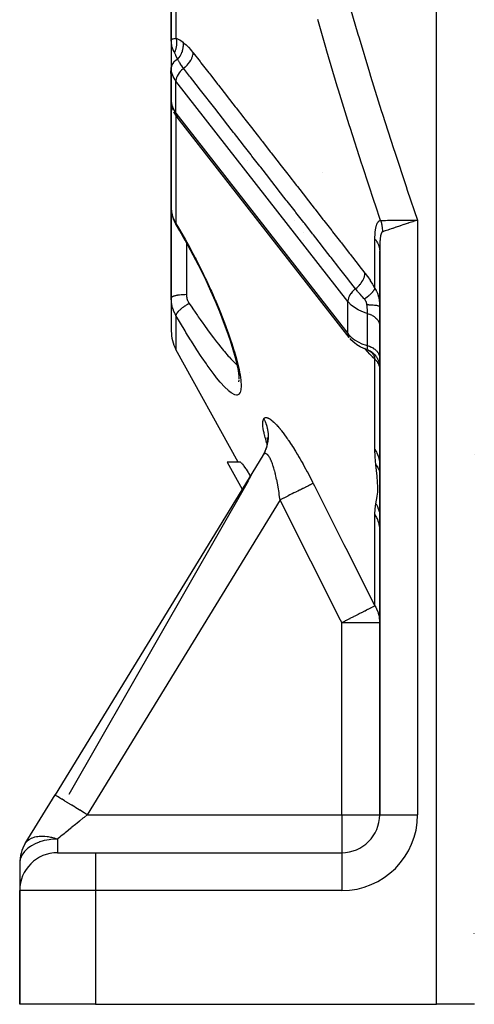
# Model space of a CAD drawing. Units: millimetres. Extents: x -268 to 431, y -289 to 289.
# Drawn here: x -57 to -33, y -289 to -237 of the extents above; entities that cross this region are included whole.
import ezdxf

# ---------------------------------------------------------------- set-up
doc = ezdxf.new("R2010")
doc.units = ezdxf.units.MM
doc.linetypes.add('DASHED', pattern=[9.652, 8.128, -1.524])
doc.layers.add('nevidi', color=4, linetype='DASHED')

msp = doc.modelspace()

# ---------------------------------------------------------------- linework, layer by layer
at = {"color": 2}
for p, q in [((-49, -228.827), (-49, -238.413)), ((-49, -238.413), (-49, -228.827)), ((-49, -237.624), (-49, -237.8)), ((-49, -237.8), (-49, -237.624)), ((-49, -238.413), (-49, -238.453)), ((-49, -238.413), (-49, -238.442)), ((-49, -238.442), (-49, -238.413)), ((-48.999, -238.453), (-48.999, -239.866)), ((-49.017, -240.171), (-49, -239.875)), ((-49, -239.866), (-49, -240.11)), ((-49, -239.866), (-49, -240.11)), ((-49, -240.11), (-49, -239.866)), ((-48.998, -239.956), (-49, -239.887)), ((-48.997, -239.931), (-48.999, -239.863)), ((-48.997, -239.931), (-48.998, -239.956)), ((-48.998, -239.956), (-48.998, -241.653)), ((-49, -240.11), (-49, -247.249)), ((-49, -240.11), (-49, -241.584)), ((-49, -247.249), (-49, -240.11)), ((-48.998, -240.199), (-49, -240.11)), ((-48.999, -241.606), (-48.999, -240.192)), ((-49, -241.584), (-48.998, -241.653)), ((-48.998, -241.653), (-48.999, -241.609)), ((-48.997, -241.677), (-48.986, -241.75)), ((-48.954, -241.94), (-48.986, -241.75)), ((-48.954, -241.94), (-48.93, -242.008)), ((-48.888, -242.124), (-48.93, -242.008)), ((-48.763, -242.365), (-48.863, -242.191)), ((-48.763, -242.365), (-48.729, -242.422)), ((-48.686, -242.481), (-48.729, -242.422)), ((-39.611, -254.109), (-48.686, -242.481)), ((-49, -243.305), (-49, -243.975)), ((-49, -243.503), (-49, -243.975)), ((-49, -243.975), (-49, -243.503)), ((-45, -244.194), (-45, -244.196)), ((-45, -244.741), (-45, -244.742)), ((-44.544, -244.781), (-44.542, -244.781)), ((-44.544, -244.781), (-44.542, -244.781)), ((-41, -245.405), (-41, -245.403)), ((-49, -250.475), (-49, -247.249)), ((-49, -247.249), (-49, -250.475)), ((-48.984, -247.479), (-48.988, -247.438)), ((-48.869, -247.905), (-48.884, -247.864)), ((-42.5, -247.947), (-42.5, -247.944)), ((-42.5, -247.947), (-42.5, -247.944)), ((-49, -249.75), (-49, -250.475)), ((-49, -250.475), (-49, -249.75)), ((-38, -249.527), (-38, -279.281)), ((-38, -279.281), (-38, -249.527)), ((-49, -252.02), (-49, -250.475)), ((-49, -250.475), (-49, -252.02)), ((-49, -252.02), (-49, -253.766)), ((-49, -252.02), (-49, -253.766)), ((-39.575, -254.153), (-39.533, -254.199)), ((-39.243, -254.459), (-39.2, -254.488)), ((-45.471, -260.676), (-48.751, -254.732)), ((-38.591, -254.779), (-38.695, -254.738)), ((-38.596, -254.777), (-38.607, -254.771)), ((-38.506, -254.824), (-38.521, -254.813)), ((-38.41, -254.887), (-38.504, -254.825)), ((-38.399, -254.896), (-38.501, -254.826)), ((-38.5, -254.827), (-38.5, -254.835)), ((-38.405, -254.894), (-38.438, -254.868)), ((-38.405, -254.893), (-38.435, -254.87)), ((-38.349, -254.941), (-38.43, -254.873)), ((-38.324, -254.962), (-38.423, -254.878)), ((-38.009, -255.549), (-38.033, -255.435)), ((-38, -255.675), (-38.009, -255.557)), ((-45.438, -256.433), (-45.414, -256.354)), ((-45.41, -256.301), (-45.419, -256.129)), ((-43.935, -259.427), (-43.924, -259.496)), ((-43.934, -259.378), (-43.922, -259.524)), ((-43.926, -259.47), (-43.927, -259.463)), ((-43.924, -259.442), (-43.924, -259.589)), ((-44.166, -260.323), (-55.136, -278.237)), ((-46.042, -260.676), (-45.256, -262.102)), ((-45.349, -260.676), (-46.042, -260.676)), ((-44.127, -260.256), (-44.152, -260.299)), ((-33.011, -260.281), (-33.01, -260.281)), ((-56.706, -280.8), (-55.136, -278.237)), ((-55.136, -278.237), (-55.145, -278.252)), ((-55.136, -278.237), (-55.145, -278.252)), ((-54.982, -281.281), (-55, -281.281)), ((-55, -281.281), (-53, -281.281)), ((-53, -281.281), (-40, -281.281)), ((-53, -281.281), (-40, -281.281)), ((-57, -281.845), (-57, -283.247)), ((-57, -281.845), (-57, -283.247)), ((-57, -289.281), (-57, -283.281)), ((-57, -283.281), (-57, -289.281)), ((-33.018, -285.547), (-33.016, -285.531)), ((-53, -289.281), (-57, -289.281)), ((-53, -289.281), (-35, -289.281)), ((-33, -289.281), (-35, -289.281))]:
    msp.add_line(p, q, dxfattribs=at)
for points in [[(-48.993, -238.548), (-48.996, -238.52), (-48.999, -238.453)], [(-49, -240.11), (-49, -240.162), (-48.999, -240.192)], [(-48.999, -241.606), (-48.999, -241.609), (-48.998, -241.62)], [(-49, -247.249), (-48.998, -247.325), (-48.997, -247.339), (-48.99, -247.424), (-48.988, -247.438)], [(-48.984, -247.479), (-48.968, -247.576), (-48.946, -247.673), (-48.918, -247.769), (-48.884, -247.864)], [(-48.869, -247.905), (-48.829, -247.998), (-48.784, -248.089), (-48.738, -248.17)], [(-48.729, -248.184), (-48.735, -248.174), (-48.736, -248.173), (-48.738, -248.17)], [(-48.259, -248.983), (-48.549, -248.483), (-48.729, -248.184)], [(-36.251, -247.907), (-36.232, -247.907), (-36.033, -247.906), (-36, -247.905)], [(-45.508, -255.578), (-45.605, -255.183), (-45.729, -254.747), (-45.876, -254.28), (-46.045, -253.788), (-46.236, -253.273), (-46.445, -252.741), (-46.67, -252.202), (-46.91, -251.655), (-47.164, -251.103), (-47.428, -250.557), (-47.701, -250.018), (-47.982, -249.486), (-48.27, -248.964)], [(-39.243, -254.459), (-39.4, -254.336), (-39.533, -254.199)], [(-38.682, -254.741), (-38.841, -254.683), (-39.03, -254.593), (-39.2, -254.488)], [(-38.702, -254.734), (-38.701, -254.735), (-38.695, -254.737), (-38.695, -254.738), (-38.689, -254.74), (-38.689, -254.74), (-38.684, -254.741), (-38.684, -254.741), (-38.682, -254.741)], [(-45.416, -256.149), (-45.458, -255.847), (-45.527, -255.5)], [(-43.92, -259.517), (-43.931, -259.664), (-43.954, -259.809)], [(-43.96, -259.836), (-44.003, -259.976), (-44.056, -260.113), (-44.121, -260.246), (-44.16, -260.314)], [(-43.943, -259.746), (-43.976, -259.89), (-44.021, -260.03)], [(-45.349, -260.676), (-45.343, -260.677), (-45.324, -260.691), (-45.308, -260.708), (-45.296, -260.721), (-45.271, -260.75), (-45.248, -260.779), (-45.19, -260.856), (-45.163, -260.895), (-45.082, -261.012), (-45.053, -261.055), (-44.947, -261.216), (-44.919, -261.258), (-44.827, -261.403)]]:
    msp.add_lwpolyline(points, dxfattribs=at)
for centre, start, end in [((-47, -253.766), 180, 208.89), ((-36.5, -258.281), 221.5334, 221.6359), ((-40, -279.281), 270, 0), ((-55, -281.845), 148.5185, 180), ((-55, -283.281), 90, 180)]:
    msp.add_arc(centre, 2, start, end, dxfattribs=at)
at = {"layer": 'nevidi', "color": 7, "linetype": 'Continuous'}
for p, q in [((-35, -289.281), (-35, -224.539)), ((-48.751, -229.292), (-48.751, -238.31)), ((-48.5, -238.557), (-48.5, -238.558)), ((-48.751, -242.267), (-48.751, -240.57)), ((-39.677, -252.199), (-48.751, -240.57)), ((-49, -241.584), (-48.999, -241.606)), ((-48.751, -242.267), (-39.677, -253.896)), ((-48.751, -242.385), (-48.751, -248.096)), ((-36.5, -247.954), (-36.5, -247.953)), ((-36, -247.905), (-36, -279.281)), ((-42, -248.585), (-42, -248.588)), ((-48.2, -249.091), (-48.2, -250.475)), ((-42, -248.998), (-42, -248.999)), ((-38.249, -251.514), (-38.249, -248.906)), ((-48.2, -250.475), (-48.2, -251.824)), ((-39.677, -253.896), (-39.677, -252.199)), ((-48.751, -252.948), (-48.751, -254.732)), ((-38.642, -254.533), (-38.642, -252.836)), ((-38.774, -254.684), (-38.776, -254.682)), ((-38.249, -260.015), (-38.249, -255.242)), ((-44.868, -255.974), (-44.867, -255.974)), ((-38.002, -255.652), (-38.003, -255.649)), ((-43.931, -259.742), (-43.933, -259.738)), ((-44.152, -260.299), (-44.161, -260.314)), ((-37.993, -261.215), (-37.991, -261.224)), ((-37.992, -261.03), (-37.991, -261.052)), ((-54.391, -278.197), (-44.93, -261.658)), ((-44.926, -261.652), (-44.886, -261.581)), ((-44.868, -261.55), (-44.775, -261.388)), ((-43.26, -262.672), (-53.43, -279.281)), ((-38.249, -268.252), (-38.249, -263.454)), ((-37.992, -263.407), (-37.99, -263.416)), ((-37.989, -263.804), (-37.991, -263.845)), ((-37.989, -266.96), (-37.988, -266.96)), ((-40, -279.281), (-40, -269.142)), ((-40, -269.142), (-38, -269.142)), ((-53.43, -279.281), (-40, -279.281)), ((-40, -279.281), (-40, -281.281)), ((-40, -279.281), (-38, -279.281)), ((-38, -279.281), (-36, -279.281)), ((-56.695, -280.807), (-56.694, -280.808)), ((-55, -280.563), (-55, -281.281)), ((-53, -281.281), (-53, -283.281)), ((-40, -281.281), (-40, -283.281)), ((-53, -283.281), (-57, -283.281)), ((-53, -283.281), (-53, -289.281)), ((-40, -283.281), (-53, -283.281))]:
    msp.add_line(p, q, dxfattribs=at)
for points in [[(-39.675, -236.261), (-39.149, -238.094), (-39.091, -238.291), (-38.545, -240.115), (-38.485, -240.311), (-37.919, -242.129), (-37.857, -242.324), (-37.272, -244.135), (-37.208, -244.33), (-36.607, -246.134), (-36.541, -246.328), (-36, -247.905)], [(-37.952, -247.924), (-38.226, -247.117), (-38.292, -246.922), (-38.895, -245.101), (-38.912, -245.052), (-38.959, -244.905), (-39.546, -243.077), (-39.608, -242.881), (-40.176, -241.045), (-40.236, -240.848), (-40.785, -239.003), (-40.842, -238.806), (-41.265, -237.328)], [(-49, -238.413), (-49, -238.408), (-48.99, -238.388), (-48.986, -238.383), (-48.982, -238.38), (-48.96, -238.364), (-48.951, -238.36), (-48.927, -238.349), (-48.91, -238.342), (-48.897, -238.338), (-48.844, -238.325), (-48.839, -238.323), (-48.836, -238.323), (-48.822, -238.32), (-48.751, -238.31)], [(-48.751, -238.31), (-48.744, -238.339), (-48.743, -238.341), (-48.736, -238.379), (-48.735, -238.382), (-48.732, -238.397), (-48.732, -238.399), (-48.729, -238.42), (-48.729, -238.422), (-48.724, -238.461), (-48.724, -238.463), (-48.721, -238.494), (-48.721, -238.497), (-48.72, -238.503), (-48.72, -238.505), (-48.718, -238.544), (-48.718, -238.546), (-48.718, -238.586), (-48.718, -238.588), (-48.718, -238.593), (-48.718, -238.596), (-48.72, -238.628), (-48.72, -238.63), (-48.722, -238.669), (-48.723, -238.672), (-48.725, -238.693), (-48.725, -238.695), (-48.727, -238.711), (-48.727, -238.713), (-48.733, -238.753), (-48.733, -238.755), (-48.74, -238.791), (-48.74, -238.793), (-48.741, -238.794), (-48.741, -238.796), (-48.75, -238.835), (-48.75, -238.838), (-48.761, -238.876), (-48.761, -238.878), (-48.764, -238.889), (-48.765, -238.891), (-48.773, -238.917), (-48.773, -238.919), (-48.787, -238.957), (-48.787, -238.959), (-48.797, -238.983), (-48.798, -238.985), (-48.802, -238.996), (-48.803, -238.998), (-48.819, -239.035), (-48.82, -239.037), (-48.834, -239.067)], [(-48.751, -238.31), (-48.739, -238.314), (-48.608, -238.372), (-48.566, -238.396), (-48.549, -238.406), (-48.371, -238.528)], [(-48.834, -239.067), (-48.844, -239.048), (-48.887, -238.957), (-48.893, -238.944), (-48.903, -238.917), (-48.933, -238.836), (-48.94, -238.813), (-48.948, -238.787), (-48.967, -238.711), (-48.973, -238.682), (-48.978, -238.655), (-48.989, -238.583), (-48.993, -238.548)], [(-48.665, -239.427), (-48.602, -239.351), (-48.599, -239.347), (-48.59, -239.335), (-48.589, -239.333), (-48.536, -239.257), (-48.534, -239.252), (-48.519, -239.228), (-48.517, -239.226), (-48.48, -239.157), (-48.478, -239.152), (-48.459, -239.114), (-48.458, -239.112), (-48.434, -239.053), (-48.432, -239.048), (-48.413, -238.996), (-48.412, -238.993), (-48.399, -238.947), (-48.397, -238.942), (-48.381, -238.875), (-48.381, -238.872), (-48.375, -238.839), (-48.374, -238.834), (-48.364, -238.754), (-48.363, -238.751), (-48.362, -238.731), (-48.362, -238.727), (-48.361, -238.634), (-48.361, -238.632), (-48.361, -238.626), (-48.361, -238.621), (-48.371, -238.528)], [(-48.371, -238.528), (-48.364, -238.533), (-48.244, -238.635), (-48.231, -238.647), (-48.108, -238.77), (-48.095, -238.784), (-47.973, -238.923), (-47.96, -238.938), (-47.843, -239.082)], [(-48.665, -239.427), (-48.689, -239.44), (-48.741, -239.471), (-48.764, -239.486), (-48.813, -239.524), (-48.831, -239.539), (-48.875, -239.584), (-48.887, -239.597), (-48.925, -239.648), (-48.933, -239.66), (-48.963, -239.717), (-48.967, -239.727), (-48.988, -239.789), (-48.989, -239.796), (-48.999, -239.863), (-48.999, -239.866)], [(-48.665, -239.427), (-48.671, -239.413), (-48.689, -239.371), (-48.752, -239.233), (-48.759, -239.217), (-48.764, -239.206), (-48.831, -239.073), (-48.834, -239.067)], [(-48.348, -239.901), (-48.353, -239.893), (-48.383, -239.855), (-48.443, -239.772), (-48.452, -239.759), (-48.475, -239.726), (-48.524, -239.652), (-48.53, -239.643), (-48.538, -239.631), (-48.559, -239.597), (-48.605, -239.525), (-48.611, -239.514), (-48.638, -239.471), (-48.66, -239.436), (-48.665, -239.427)], [(-48.348, -239.901), (-48.281, -239.846), (-48.26, -239.828), (-48.256, -239.825), (-48.189, -239.761), (-48.17, -239.742), (-48.167, -239.738), (-48.106, -239.671), (-48.089, -239.651), (-48.086, -239.647), (-48.032, -239.576), (-48.018, -239.555), (-48.015, -239.551), (-47.969, -239.479), (-47.957, -239.458), (-47.955, -239.453), (-47.919, -239.38), (-47.909, -239.359), (-47.907, -239.355), (-47.88, -239.282), (-47.874, -239.261), (-47.873, -239.257), (-47.855, -239.186), (-47.852, -239.166), (-47.851, -239.161), (-47.844, -239.093), (-47.843, -239.082)], [(-47.843, -239.082), (-47.48, -239.549), (-47.435, -239.606), (-47.017, -240.143), (-46.972, -240.2), (-46.553, -240.737), (-46.509, -240.795), (-46.09, -241.332), (-46.046, -241.389), (-45.627, -241.926), (-45.582, -241.983), (-45.164, -242.52), (-45.119, -242.577), (-44.7, -243.115), (-44.656, -243.172), (-44.403, -243.495), (-44.237, -243.709), (-44.192, -243.766), (-43.774, -244.303), (-43.729, -244.36), (-43.31, -244.897), (-43.266, -244.955), (-42.847, -245.492), (-42.803, -245.549), (-42.384, -246.086), (-42.339, -246.143), (-41.92, -246.68), (-41.876, -246.737), (-41.457, -247.275), (-41.412, -247.332), (-40.994, -247.869), (-40.949, -247.926), (-40.53, -248.463), (-40.486, -248.52), (-40.067, -249.057), (-40.022, -249.115), (-39.604, -249.652), (-39.559, -249.709), (-39.14, -250.246), (-39.096, -250.303), (-38.776, -250.712)], [(-48.751, -240.57), (-48.796, -240.51), (-48.898, -240.332), (-48.966, -240.146), (-48.998, -239.956)], [(-48.348, -239.901), (-48.375, -239.922), (-48.453, -239.991), (-48.524, -240.065), (-48.588, -240.143), (-48.642, -240.224), (-48.686, -240.306), (-48.719, -240.388), (-48.74, -240.468), (-48.75, -240.546), (-48.751, -240.57)], [(-39.277, -251.532), (-39.64, -251.065), (-39.685, -251.008), (-40.104, -250.471), (-40.148, -250.414), (-40.567, -249.877), (-40.612, -249.82), (-41.031, -249.283), (-41.076, -249.225), (-41.495, -248.688), (-41.539, -248.631), (-41.958, -248.094), (-42.003, -248.037), (-42.422, -247.5), (-42.466, -247.442), (-42.885, -246.905), (-42.93, -246.848), (-43.349, -246.311), (-43.393, -246.254), (-43.812, -245.716), (-43.857, -245.659), (-44.276, -245.122), (-44.32, -245.065), (-44.739, -244.528), (-44.784, -244.471), (-45.203, -243.933), (-45.247, -243.876), (-45.666, -243.339), (-45.711, -243.282), (-46.13, -242.745), (-46.174, -242.688), (-46.593, -242.15), (-46.638, -242.093), (-47.057, -241.556), (-47.101, -241.499), (-47.52, -240.962), (-47.565, -240.904), (-47.984, -240.367), (-48.029, -240.31), (-48.348, -239.901)], [(-48.998, -241.653), (-48.966, -241.843), (-48.898, -242.029), (-48.796, -242.207), (-48.751, -242.267)], [(-48.751, -242.267), (-48.75, -242.292), (-48.74, -242.361), (-48.719, -242.425), (-48.686, -242.481)], [(-48.988, -247.438), (-48.982, -247.484), (-48.975, -247.522), (-48.973, -247.536), (-48.954, -247.62), (-48.951, -247.633), (-48.927, -247.716), (-48.927, -247.717), (-48.922, -247.73), (-48.893, -247.813), (-48.887, -247.826), (-48.852, -247.908), (-48.846, -247.921), (-48.836, -247.942), (-48.806, -248.001), (-48.799, -248.014), (-48.753, -248.092), (-48.751, -248.096)], [(-48.751, -248.096), (-48.619, -248.315), (-48.567, -248.402), (-48.321, -248.827), (-48.27, -248.916), (-48.026, -249.355), (-47.976, -249.448), (-47.738, -249.897), (-47.689, -249.991), (-47.459, -250.446), (-47.411, -250.542), (-47.188, -251.003), (-47.142, -251.1), (-46.925, -251.569), (-46.882, -251.666), (-46.74, -251.985), (-46.677, -252.13), (-46.636, -252.227), (-46.444, -252.687), (-46.405, -252.781), (-46.226, -253.235), (-46.19, -253.328), (-46.027, -253.769), (-45.994, -253.86), (-45.849, -254.281), (-45.82, -254.367), (-45.693, -254.769), (-45.668, -254.85), (-45.561, -255.227), (-45.541, -255.301), (-45.456, -255.643), (-45.441, -255.711), (-45.378, -256.018), (-45.368, -256.078), (-45.33, -256.346), (-45.324, -256.397), (-45.311, -256.62), (-45.31, -256.65), (-45.31, -256.661), (-45.321, -256.837), (-45.326, -256.869), (-45.362, -256.998), (-45.372, -257.019), (-45.432, -257.098), (-45.447, -257.109), (-45.529, -257.137), (-45.548, -257.138), (-45.653, -257.118), (-45.677, -257.109), (-45.802, -257.042), (-45.83, -257.023), (-45.973, -256.912), (-46.005, -256.884), (-46.165, -256.73), (-46.2, -256.694), (-46.377, -256.499), (-46.415, -256.454), (-46.606, -256.222), (-46.647, -256.17), (-46.732, -256.06), (-46.848, -255.906), (-46.891, -255.848), (-47.103, -255.554), (-47.148, -255.49), (-47.37, -255.166), (-47.417, -255.096), (-47.649, -254.746), (-47.697, -254.671), (-47.933, -254.301), (-47.982, -254.222), (-48.222, -253.834), (-48.273, -253.752), (-48.517, -253.346), (-48.568, -253.26), (-48.751, -252.948)], [(-48.75, -248.133), (-48.751, -248.125), (-48.751, -248.112), (-48.751, -248.096)], [(-48.738, -248.17), (-48.743, -248.157), (-48.747, -248.145), (-48.749, -248.137)], [(-38.249, -248.906), (-38.249, -248.881), (-38.249, -248.88), (-38.249, -248.841), (-38.248, -248.839), (-38.248, -248.801), (-38.248, -248.799), (-38.247, -248.761), (-38.247, -248.76), (-38.246, -248.722), (-38.245, -248.721), (-38.244, -248.684), (-38.244, -248.682), (-38.242, -248.645), (-38.242, -248.644), (-38.239, -248.607), (-38.239, -248.606), (-38.237, -248.57), (-38.237, -248.568), (-38.233, -248.533), (-38.233, -248.532), (-38.23, -248.497), (-38.23, -248.495), (-38.226, -248.461), (-38.226, -248.459), (-38.221, -248.426), (-38.221, -248.424), (-38.216, -248.391), (-38.216, -248.39), (-38.211, -248.357), (-38.21, -248.356), (-38.205, -248.324), (-38.204, -248.323), (-38.198, -248.292), (-38.198, -248.291), (-38.191, -248.261), (-38.191, -248.259), (-38.183, -248.23), (-38.183, -248.229), (-38.175, -248.201), (-38.175, -248.2), (-38.166, -248.173), (-38.166, -248.172), (-38.157, -248.146), (-38.157, -248.145), (-38.147, -248.12), (-38.146, -248.119), (-38.136, -248.095), (-38.136, -248.094), (-38.125, -248.071), (-38.124, -248.07), (-38.112, -248.049), (-38.112, -248.048), (-38.099, -248.028), (-38.099, -248.028), (-38.085, -248.009), (-38.085, -248.008), (-38.071, -247.992), (-38.07, -247.991), (-38.055, -247.976), (-38.054, -247.975), (-38.039, -247.962), (-38.038, -247.962), (-38.021, -247.95), (-38.021, -247.95), (-38.003, -247.94), (-38.003, -247.94), (-37.985, -247.932), (-37.984, -247.932), (-37.965, -247.927), (-37.964, -247.927), (-37.952, -247.924)], [(-37.952, -247.924), (-37.906, -247.924), (-37.856, -247.923), (-37.846, -247.923), (-37.842, -247.923), (-37.764, -247.922), (-37.723, -247.922), (-37.711, -247.922), (-37.687, -247.921), (-37.589, -247.92), (-37.565, -247.92), (-37.552, -247.92), (-37.503, -247.92), (-37.385, -247.918), (-37.383, -247.918), (-37.371, -247.918), (-37.292, -247.917), (-37.186, -247.916), (-37.17, -247.916), (-37.149, -247.916), (-37.057, -247.915), (-36.969, -247.914), (-36.952, -247.914), (-36.892, -247.913), (-36.803, -247.913), (-36.74, -247.912), (-36.722, -247.912), (-36.616, -247.911), (-36.534, -247.91), (-36.5, -247.91), (-36.481, -247.91), (-36.328, -247.908), (-36.256, -247.907), (-36.251, -247.907)], [(-37.952, -247.924), (-37.952, -247.927), (-37.929, -248.004), (-37.927, -248.01), (-37.926, -248.013), (-37.912, -248.069), (-37.907, -248.09), (-37.905, -248.1), (-37.892, -248.162), (-37.889, -248.178), (-37.887, -248.188), (-37.881, -248.222), (-37.874, -248.266), (-37.872, -248.276), (-37.867, -248.317), (-37.863, -248.355), (-37.862, -248.365), (-37.861, -248.377), (-37.855, -248.444), (-37.855, -248.454), (-37.854, -248.473), (-37.852, -248.527)], [(-36, -247.905), (-36.018, -247.911), (-36.188, -247.968), (-36.239, -247.986), (-36.257, -247.992), (-36.453, -248.058), (-36.474, -248.065), (-36.491, -248.071), (-36.701, -248.141), (-36.709, -248.144), (-36.719, -248.147), (-36.919, -248.214), (-36.935, -248.22), (-36.953, -248.226), (-37.124, -248.283), (-37.139, -248.288), (-37.18, -248.302), (-37.313, -248.347), (-37.327, -248.351), (-37.385, -248.371), (-37.484, -248.404), (-37.496, -248.408), (-37.566, -248.431), (-37.634, -248.454), (-37.644, -248.457), (-37.718, -248.482), (-37.76, -248.496), (-37.768, -248.499), (-37.84, -248.523), (-37.852, -248.527)], [(-37.852, -248.527), (-37.858, -248.529), (-37.858, -248.529), (-37.868, -248.535), (-37.868, -248.535), (-37.877, -248.543), (-37.878, -248.544), (-37.886, -248.554), (-37.887, -248.554), (-37.895, -248.566), (-37.895, -248.567), (-37.903, -248.58), (-37.903, -248.581), (-37.911, -248.597), (-37.911, -248.597), (-37.918, -248.615), (-37.918, -248.615), (-37.925, -248.634), (-37.925, -248.635), (-37.928, -248.644), (-37.932, -248.656), (-37.932, -248.656), (-37.938, -248.678), (-37.938, -248.679), (-37.944, -248.702), (-37.944, -248.703), (-37.949, -248.728), (-37.949, -248.729), (-37.954, -248.754), (-37.954, -248.755), (-37.959, -248.782), (-37.959, -248.783), (-37.963, -248.811), (-37.963, -248.812), (-37.967, -248.841), (-37.967, -248.842), (-37.971, -248.871), (-37.971, -248.873), (-37.975, -248.903), (-37.975, -248.905), (-37.978, -248.936), (-37.978, -248.937), (-37.981, -248.969), (-37.981, -248.971), (-37.982, -248.983), (-37.984, -249.004), (-37.984, -249.005), (-37.986, -249.039), (-37.986, -249.041), (-37.988, -249.075), (-37.989, -249.076), (-37.99, -249.111), (-37.991, -249.113), (-37.992, -249.148), (-37.992, -249.15), (-37.994, -249.185), (-37.994, -249.187), (-37.995, -249.223), (-37.995, -249.225), (-37.996, -249.262), (-37.997, -249.263), (-37.998, -249.301), (-37.998, -249.302), (-37.998, -249.34), (-37.998, -249.342), (-37.999, -249.38), (-37.999, -249.382), (-37.999, -249.42), (-37.999, -249.422), (-38, -249.461), (-38, -249.462), (-38, -249.502), (-38, -249.503), (-38, -249.527)], [(-38.249, -248.906), (-38.208, -248.957), (-38.164, -249.018), (-38.143, -249.049), (-38.109, -249.109), (-38.073, -249.182), (-38.063, -249.206), (-38.041, -249.269), (-38.018, -249.353), (-38.015, -249.369), (-38.005, -249.433), (-38, -249.527)], [(-39.277, -251.532), (-39.265, -251.523), (-39.193, -251.463), (-39.189, -251.459), (-39.169, -251.441), (-39.103, -251.377), (-39.1, -251.373), (-39.082, -251.354), (-39.022, -251.285), (-39.019, -251.281), (-39.003, -251.261), (-38.951, -251.19), (-38.948, -251.185), (-38.934, -251.164), (-38.891, -251.092), (-38.888, -251.088), (-38.877, -251.066), (-38.842, -250.993), (-38.841, -250.989), (-38.832, -250.968), (-38.807, -250.895), (-38.806, -250.891), (-38.8, -250.87), (-38.785, -250.8), (-38.784, -250.795), (-38.781, -250.775), (-38.776, -250.712)], [(-38.776, -250.712), (-38.769, -250.722), (-38.644, -250.888), (-38.631, -250.907), (-38.508, -251.085), (-38.495, -251.105), (-38.375, -251.296), (-38.362, -251.317), (-38.249, -251.514)], [(-49, -252.02), (-48.996, -252), (-48.994, -251.997), (-48.993, -251.994), (-48.979, -251.976), (-48.977, -251.974), (-48.971, -251.968), (-48.951, -251.953), (-48.947, -251.95), (-48.936, -251.944), (-48.911, -251.93), (-48.906, -251.928), (-48.887, -251.92), (-48.86, -251.91), (-48.855, -251.908), (-48.826, -251.898), (-48.8, -251.891), (-48.793, -251.889), (-48.754, -251.879), (-48.73, -251.873), (-48.723, -251.872), (-48.672, -251.862), (-48.652, -251.859), (-48.644, -251.857), (-48.581, -251.848), (-48.567, -251.846), (-48.559, -251.845), (-48.484, -251.837), (-48.477, -251.836), (-48.468, -251.836), (-48.382, -251.829), (-48.381, -251.829), (-48.373, -251.829), (-48.285, -251.825), (-48.275, -251.825), (-48.275, -251.825), (-48.2, -251.824)], [(-48.2, -251.824), (-48.199, -251.869), (-48.198, -251.877), (-48.194, -251.927), (-48.193, -251.935), (-48.185, -251.985), (-48.183, -251.993), (-48.172, -252.041), (-48.17, -252.049), (-48.155, -252.097), (-48.153, -252.104), (-48.135, -252.151), (-48.132, -252.159), (-48.111, -252.204), (-48.107, -252.212), (-48.083, -252.256), (-48.079, -252.263), (-48.052, -252.307), (-48.051, -252.309)], [(-39.277, -251.532), (-39.3, -251.551), (-39.303, -251.553), (-39.379, -251.62), (-39.381, -251.622), (-39.45, -251.694), (-39.452, -251.696), (-39.513, -251.772), (-39.514, -251.774), (-39.567, -251.853), (-39.568, -251.854), (-39.611, -251.935), (-39.612, -251.936), (-39.644, -252.017), (-39.645, -252.018), (-39.666, -252.097), (-39.666, -252.097), (-39.676, -252.174), (-39.676, -252.175), (-39.677, -252.199)], [(-38.812, -252.061), (-38.818, -252.053), (-38.83, -252.041), (-38.914, -251.948), (-38.926, -251.934), (-38.938, -251.921), (-39.036, -251.814), (-39.048, -251.801), (-39.06, -251.788), (-39.063, -251.785), (-39.147, -251.689), (-39.168, -251.665), (-39.179, -251.652), (-39.248, -251.568), (-39.277, -251.532)], [(-38.812, -252.061), (-38.749, -252.02), (-38.736, -252.011), (-38.727, -252.005), (-38.723, -252.003), (-38.668, -251.964), (-38.655, -251.955), (-38.638, -251.942), (-38.634, -251.939), (-38.591, -251.906), (-38.579, -251.897), (-38.555, -251.877), (-38.552, -251.874), (-38.52, -251.847), (-38.509, -251.838), (-38.48, -251.812), (-38.477, -251.809), (-38.455, -251.789), (-38.445, -251.779), (-38.413, -251.747), (-38.41, -251.744), (-38.398, -251.731), (-38.389, -251.722), (-38.356, -251.684), (-38.353, -251.681), (-38.348, -251.674), (-38.341, -251.665), (-38.309, -251.622), (-38.307, -251.62), (-38.306, -251.619), (-38.3, -251.61), (-38.274, -251.566), (-38.272, -251.564), (-38.271, -251.561), (-38.269, -251.558), (-38.25, -251.517), (-38.249, -251.514)], [(-38.249, -251.514), (-38.217, -251.566), (-38.213, -251.573), (-38.182, -251.628), (-38.178, -251.635), (-38.164, -251.665), (-38.151, -251.692), (-38.148, -251.699), (-38.123, -251.756), (-38.12, -251.763), (-38.099, -251.821), (-38.096, -251.828), (-38.077, -251.886), (-38.075, -251.893), (-38.073, -251.9), (-38.059, -251.952), (-38.057, -251.959), (-38.043, -252.018), (-38.042, -252.025), (-38.03, -252.084), (-38.029, -252.092), (-38.02, -252.15), (-38.019, -252.157), (-38.018, -252.164), (-38.012, -252.215), (-38.012, -252.222), (-38.006, -252.28), (-38.006, -252.287), (-38.003, -252.344), (-38.002, -252.351), (-38.001, -252.407)], [(-48.751, -252.948), (-48.792, -252.874), (-48.799, -252.861), (-48.836, -252.782), (-48.84, -252.775), (-48.846, -252.761), (-48.881, -252.674), (-48.887, -252.66), (-48.917, -252.571), (-48.921, -252.556), (-48.927, -252.537), (-48.946, -252.465), (-48.95, -252.45), (-48.969, -252.357), (-48.972, -252.342), (-48.982, -252.282), (-48.986, -252.248), (-48.988, -252.232), (-48.996, -252.137), (-48.997, -252.121), (-49, -252.025), (-49, -252.02)], [(-48.051, -252.309), (-48.082, -252.326), (-48.11, -252.341), (-48.127, -252.35), (-48.135, -252.355), (-48.154, -252.365), (-48.181, -252.381), (-48.214, -252.401), (-48.222, -252.406), (-48.224, -252.407), (-48.251, -252.424), (-48.293, -252.451), (-48.298, -252.455), (-48.306, -252.46), (-48.319, -252.468), (-48.359, -252.496), (-48.379, -252.51), (-48.383, -252.514), (-48.386, -252.516), (-48.422, -252.542), (-48.445, -252.56), (-48.454, -252.567), (-48.461, -252.572), (-48.481, -252.588), (-48.502, -252.606), (-48.523, -252.624), (-48.529, -252.629), (-48.535, -252.634), (-48.555, -252.652), (-48.584, -252.68), (-48.585, -252.68), (-48.59, -252.685), (-48.602, -252.697), (-48.628, -252.724), (-48.637, -252.734), (-48.642, -252.739), (-48.643, -252.741), (-48.665, -252.767), (-48.678, -252.783), (-48.68, -252.786), (-48.684, -252.791), (-48.696, -252.808), (-48.707, -252.823), (-48.714, -252.834), (-48.717, -252.839), (-48.721, -252.846), (-48.728, -252.86), (-48.737, -252.879), (-48.738, -252.881), (-48.739, -252.883), (-48.743, -252.894), (-48.749, -252.914), (-48.75, -252.919), (-48.75, -252.922), (-48.751, -252.925), (-48.751, -252.943), (-48.751, -252.948)], [(-48.051, -252.309), (-47.922, -252.5), (-47.919, -252.505), (-47.867, -252.581), (-47.623, -252.938), (-47.572, -253.01), (-47.469, -253.158), (-47.332, -253.352), (-47.282, -253.421), (-47.045, -253.748), (-47.029, -253.77), (-46.997, -253.813), (-46.765, -254.122), (-46.717, -254.185), (-46.61, -254.323), (-46.493, -254.472), (-46.447, -254.529), (-46.234, -254.791), (-46.219, -254.809), (-46.191, -254.842), (-45.988, -255.078), (-45.946, -255.124), (-45.86, -255.219), (-45.753, -255.332), (-45.714, -255.373), (-45.54, -255.545), (-45.535, -255.55), (-45.512, -255.571)], [(-38.642, -252.836), (-38.712, -252.816), (-38.935, -252.737), (-39.142, -252.638), (-39.331, -252.522), (-39.497, -252.391), (-39.639, -252.245), (-39.677, -252.199)], [(-38.674, -252.366), (-38.677, -252.349), (-38.677, -252.347), (-38.68, -252.328), (-38.681, -252.326), (-38.682, -252.321), (-38.684, -252.308), (-38.685, -252.305), (-38.69, -252.287), (-38.69, -252.285), (-38.695, -252.266), (-38.696, -252.264), (-38.702, -252.245), (-38.703, -252.243), (-38.71, -252.224), (-38.711, -252.221), (-38.719, -252.203), (-38.72, -252.2), (-38.721, -252.197), (-38.729, -252.181), (-38.73, -252.179), (-38.74, -252.161), (-38.742, -252.158), (-38.753, -252.14), (-38.754, -252.137), (-38.766, -252.119), (-38.768, -252.117), (-38.779, -252.101), (-38.781, -252.098), (-38.783, -252.096), (-38.797, -252.078), (-38.799, -252.076), (-38.812, -252.061)], [(-38.642, -252.836), (-38.642, -252.811), (-38.642, -252.811), (-38.642, -252.807), (-38.642, -252.78), (-38.643, -252.776), (-38.643, -252.747), (-38.643, -252.744), (-38.644, -252.729), (-38.645, -252.713), (-38.645, -252.71), (-38.646, -252.678), (-38.646, -252.674), (-38.648, -252.641), (-38.648, -252.638), (-38.648, -252.637), (-38.651, -252.604), (-38.651, -252.6), (-38.654, -252.565), (-38.654, -252.561), (-38.656, -252.538), (-38.657, -252.525), (-38.657, -252.521), (-38.661, -252.485), (-38.661, -252.481), (-38.665, -252.444), (-38.665, -252.443), (-38.665, -252.44), (-38.666, -252.432), (-38.67, -252.402), (-38.67, -252.398), (-38.674, -252.366)], [(-38.674, -252.366), (-38.668, -252.366), (-38.586, -252.369), (-38.57, -252.37), (-38.552, -252.371), (-38.474, -252.375), (-38.459, -252.376), (-38.442, -252.377), (-38.371, -252.383), (-38.358, -252.384), (-38.342, -252.385), (-38.278, -252.391), (-38.266, -252.392), (-38.252, -252.394), (-38.196, -252.401), (-38.186, -252.402), (-38.174, -252.404), (-38.128, -252.411), (-38.119, -252.413), (-38.11, -252.415), (-38.073, -252.423), (-38.067, -252.424), (-38.06, -252.426), (-38.033, -252.435), (-38.029, -252.436), (-38.024, -252.438), (-38.009, -252.447), (-38.007, -252.449), (-38.004, -252.451), (-38, -252.459)], [(-38.642, -252.836), (-38.638, -252.837), (-38.607, -252.846), (-38.542, -252.868), (-38.526, -252.874), (-38.495, -252.886), (-38.436, -252.912), (-38.422, -252.919), (-38.391, -252.936), (-38.339, -252.966), (-38.326, -252.974), (-38.296, -252.994), (-38.252, -253.027), (-38.24, -253.036), (-38.213, -253.06), (-38.176, -253.096), (-38.166, -253.106), (-38.142, -253.133), (-38.113, -253.17), (-38.105, -253.181), (-38.085, -253.212), (-38.063, -253.25), (-38.057, -253.261), (-38.041, -253.295), (-38.027, -253.333), (-38.023, -253.345), (-38.013, -253.381), (-38.006, -253.419), (-38.004, -253.431), (-38.001, -253.469)], [(-39.677, -253.896), (-39.639, -253.942), (-39.497, -254.088), (-39.331, -254.219), (-39.142, -254.335), (-38.935, -254.434), (-38.712, -254.513), (-38.642, -254.533)], [(-39.677, -253.896), (-39.676, -253.92), (-39.676, -253.92), (-39.666, -253.989), (-39.666, -253.99), (-39.645, -254.053), (-39.644, -254.053), (-39.612, -254.108), (-39.611, -254.109)], [(-38.674, -254.741), (-38.67, -254.738), (-38.669, -254.737), (-38.666, -254.734), (-38.665, -254.732), (-38.665, -254.732), (-38.664, -254.731), (-38.661, -254.724), (-38.66, -254.723), (-38.657, -254.714), (-38.657, -254.713), (-38.656, -254.711), (-38.654, -254.702), (-38.653, -254.701), (-38.651, -254.688), (-38.65, -254.686), (-38.648, -254.673), (-38.648, -254.671), (-38.648, -254.669), (-38.646, -254.652), (-38.646, -254.65), (-38.645, -254.631), (-38.644, -254.629), (-38.644, -254.621), (-38.643, -254.609), (-38.643, -254.606), (-38.642, -254.584), (-38.642, -254.581), (-38.642, -254.558), (-38.642, -254.557), (-38.642, -254.555), (-38.642, -254.533)], [(-38.642, -254.533), (-38.607, -254.543), (-38.557, -254.56), (-38.542, -254.565), (-38.495, -254.583), (-38.451, -254.603), (-38.436, -254.61), (-38.391, -254.633), (-38.352, -254.655), (-38.339, -254.663), (-38.297, -254.691), (-38.263, -254.715), (-38.252, -254.724), (-38.213, -254.757), (-38.186, -254.783), (-38.176, -254.793), (-38.142, -254.83), (-38.121, -254.857), (-38.113, -254.867), (-38.085, -254.909), (-38.069, -254.936), (-38.063, -254.947), (-38.042, -254.992), (-38.031, -255.018), (-38.027, -255.03), (-38.014, -255.078), (-38.008, -255.104), (-38.006, -255.116), (-38.001, -255.166)], [(-38.249, -255.242), (-38.256, -255.237), (-38.374, -255.134), (-38.387, -255.122), (-38.508, -254.999), (-38.521, -254.984), (-38.644, -254.844), (-38.658, -254.829), (-38.749, -254.714)], [(-38.682, -254.741), (-38.68, -254.741), (-38.68, -254.741), (-38.677, -254.741)], [(-38.674, -254.741), (-38.67, -254.742), (-38.588, -254.775), (-38.57, -254.783), (-38.554, -254.791), (-38.477, -254.834), (-38.459, -254.845), (-38.444, -254.854), (-38.373, -254.906), (-38.357, -254.919), (-38.344, -254.931), (-38.28, -254.991), (-38.266, -255.006), (-38.254, -255.019), (-38.198, -255.087), (-38.186, -255.104), (-38.176, -255.118), (-38.129, -255.193), (-38.119, -255.211), (-38.111, -255.226), (-38.074, -255.306), (-38.067, -255.325), (-38.06, -255.342), (-38.034, -255.426), (-38.029, -255.445), (-38.025, -255.463), (-38.009, -255.549), (-38.007, -255.569), (-38.001, -255.618)], [(-38.455, -254.856), (-38.445, -254.865), (-38.435, -254.875)], [(-38.413, -254.9), (-38.389, -254.93), (-38.381, -254.941), (-38.358, -254.973), (-38.356, -254.977), (-38.341, -255.002), (-38.334, -255.014), (-38.31, -255.058), (-38.309, -255.062), (-38.3, -255.08), (-38.295, -255.093), (-38.274, -255.15), (-38.272, -255.154), (-38.269, -255.163), (-38.265, -255.177), (-38.249, -255.242)], [(-38.021, -255.58), (-38.03, -255.556), (-38.032, -255.553), (-38.043, -255.528), (-38.045, -255.524), (-38.059, -255.497), (-38.06, -255.494), (-38.073, -255.471), (-38.077, -255.464), (-38.079, -255.461), (-38.098, -255.43), (-38.101, -255.426), (-38.123, -255.394), (-38.126, -255.39), (-38.151, -255.356), (-38.154, -255.352), (-38.164, -255.34), (-38.182, -255.317), (-38.185, -255.313), (-38.217, -255.277), (-38.221, -255.272), (-38.249, -255.242)], [(-38.007, -255.627), (-38.012, -255.607), (-38.013, -255.605), (-38.018, -255.588), (-38.02, -255.583)], [(-43.939, -259.718), (-43.94, -259.714), (-43.948, -259.691), (-43.988, -259.563), (-43.995, -259.541), (-44.03, -259.419), (-44.036, -259.398), (-44.067, -259.282), (-44.072, -259.262), (-44.099, -259.151), (-44.103, -259.132), (-44.125, -259.028), (-44.129, -259.01), (-44.146, -258.913), (-44.149, -258.896), (-44.161, -258.805), (-44.162, -258.79), (-44.169, -258.707), (-44.17, -258.693), (-44.171, -258.62), (-44.171, -258.607), (-44.168, -258.562), (-44.166, -258.542), (-44.165, -258.532), (-44.155, -258.476), (-44.153, -258.467), (-44.137, -258.42), (-44.133, -258.413), (-44.121, -258.39)], [(-44.121, -258.39), (-44.111, -258.376), (-44.108, -258.373), (-44.089, -258.353), (-44.086, -258.351), (-44.064, -258.336), (-44.06, -258.335), (-44.035, -258.326), (-44.032, -258.325), (-44.003, -258.322), (-43.999, -258.322), (-43.968, -258.324), (-43.964, -258.325), (-43.93, -258.333), (-43.925, -258.335), (-43.888, -258.348), (-43.883, -258.351), (-43.844, -258.37), (-43.838, -258.373), (-43.796, -258.399), (-43.79, -258.402), (-43.746, -258.433), (-43.74, -258.438), (-43.693, -258.474), (-43.686, -258.479), (-43.637, -258.521), (-43.631, -258.527), (-43.579, -258.574), (-43.572, -258.581), (-43.518, -258.634), (-43.511, -258.642), (-43.455, -258.7), (-43.448, -258.708), (-43.391, -258.771), (-43.383, -258.78), (-43.324, -258.847), (-43.316, -258.857), (-43.256, -258.929), (-43.248, -258.939), (-43.187, -259.015), (-43.179, -259.026), (-43.116, -259.106), (-43.108, -259.118), (-43.044, -259.203), (-43.035, -259.214), (-42.97, -259.303), (-42.962, -259.315), (-42.896, -259.408), (-42.887, -259.42), (-42.821, -259.516), (-42.813, -259.529), (-42.746, -259.627), (-42.737, -259.641), (-42.671, -259.742), (-42.662, -259.756), (-42.594, -259.86), (-42.585, -259.874), (-42.518, -259.981), (-42.509, -259.996), (-42.441, -260.105), (-42.432, -260.12), (-42.365, -260.231), (-42.356, -260.246), (-42.288, -260.36), (-42.279, -260.375), (-42.212, -260.489), (-42.203, -260.505), (-42.136, -260.621), (-42.127, -260.637), (-42.061, -260.754), (-42.052, -260.77), (-41.986, -260.889), (-41.977, -260.905), (-41.911, -261.025), (-41.903, -261.041), (-41.837, -261.163), (-41.828, -261.179), (-41.763, -261.302), (-41.755, -261.318), (-41.69, -261.442), (-41.682, -261.458), (-41.618, -261.582), (-41.609, -261.599), (-41.546, -261.722), (-41.538, -261.739), (-41.508, -261.798)], [(-44.121, -258.39), (-44.091, -258.449), (-44.087, -258.458), (-44.065, -258.504), (-44.048, -258.541), (-44.026, -258.594), (-44.015, -258.622), (-44.008, -258.642), (-43.981, -258.719), (-43.976, -258.734), (-43.962, -258.783), (-43.956, -258.802), (-43.937, -258.877), (-43.932, -258.901), (-43.926, -258.927), (-43.915, -258.987), (-43.909, -259.023), (-43.902, -259.074), (-43.9, -259.087), (-43.892, -259.17), (-43.891, -259.174), (-43.888, -259.221), (-43.886, -259.275), (-43.886, -259.318), (-43.886, -259.362), (-43.886, -259.369), (-43.891, -259.462), (-43.891, -259.465), (-43.895, -259.516), (-43.899, -259.549), (-43.907, -259.612), (-43.913, -259.648), (-43.915, -259.662), (-43.93, -259.734), (-43.935, -259.756), (-43.947, -259.805), (-43.954, -259.831), (-43.973, -259.898), (-43.978, -259.914), (-43.989, -259.946), (-44.012, -260.009), (-44.022, -260.036)], [(-43.26, -262.672), (-43.267, -262.615), (-43.268, -262.603), (-43.281, -262.509), (-43.283, -262.497), (-43.296, -262.404), (-43.297, -262.392), (-43.299, -262.378), (-43.311, -262.299), (-43.313, -262.287), (-43.327, -262.196), (-43.329, -262.183), (-43.343, -262.093), (-43.345, -262.081), (-43.361, -261.992), (-43.363, -261.98), (-43.363, -261.975), (-43.378, -261.892), (-43.38, -261.88), (-43.396, -261.793), (-43.399, -261.782), (-43.415, -261.697), (-43.418, -261.685), (-43.435, -261.601), (-43.435, -261.601), (-43.437, -261.59), (-43.455, -261.508), (-43.457, -261.496), (-43.475, -261.415), (-43.478, -261.405), (-43.497, -261.326), (-43.499, -261.315), (-43.513, -261.26), (-43.518, -261.238), (-43.521, -261.228), (-43.541, -261.153), (-43.543, -261.143), (-43.563, -261.071), (-43.566, -261.061), (-43.586, -260.992), (-43.589, -260.982), (-43.595, -260.962), (-43.61, -260.915), (-43.613, -260.906), (-43.634, -260.842), (-43.637, -260.833), (-43.658, -260.771), (-43.661, -260.763), (-43.682, -260.708), (-43.683, -260.705), (-43.686, -260.697), (-43.708, -260.642), (-43.711, -260.635), (-43.733, -260.583), (-43.736, -260.577), (-43.758, -260.529), (-43.761, -260.522), (-43.769, -260.506), (-43.784, -260.478), (-43.786, -260.472), (-43.809, -260.431), (-43.812, -260.426), (-43.835, -260.389), (-43.838, -260.385), (-43.857, -260.357), (-43.86, -260.352), (-43.863, -260.348), (-43.885, -260.319), (-43.888, -260.316), (-43.91, -260.291), (-43.913, -260.289), (-43.935, -260.269), (-43.938, -260.266), (-43.942, -260.263), (-43.96, -260.251), (-43.962, -260.249), (-43.984, -260.237), (-43.987, -260.236), (-44.008, -260.229), (-44.01, -260.229), (-44.023, -260.227), (-44.031, -260.226), (-44.034, -260.226), (-44.053, -260.228), (-44.056, -260.228), (-44.075, -260.234), (-44.078, -260.235), (-44.097, -260.246), (-44.099, -260.247), (-44.099, -260.247), (-44.117, -260.262), (-44.12, -260.264), (-44.137, -260.283), (-44.14, -260.285), (-44.156, -260.308), (-44.159, -260.311), (-44.166, -260.323)], [(-44.044, -260.089), (-44.082, -260.17), (-44.087, -260.18), (-44.105, -260.215)], [(-38.194, -260.825), (-38.195, -260.816), (-38.235, -260.405), (-38.236, -260.387), (-38.249, -260.015)], [(-38.249, -260.015), (-38.164, -260.155), (-38.146, -260.19), (-38.144, -260.194), (-38.074, -260.36), (-38.065, -260.386), (-38.064, -260.39), (-38.019, -260.573), (-38.016, -260.589), (-38.015, -260.593), (-38, -260.79)], [(-38.194, -262.88), (-38.128, -262.495), (-38.126, -262.481), (-38.104, -262.266), (-38.096, -262.021), (-38.096, -262.004), (-38.128, -261.44), (-38.13, -261.42), (-38.194, -260.825)], [(-38.194, -260.825), (-38.118, -260.932), (-38.117, -260.935), (-38.099, -260.964), (-38.095, -260.971), (-38.054, -261.05), (-38.053, -261.052), (-38.022, -261.123), (-38.019, -261.131), (-38.005, -261.172), (-38.004, -261.174), (-38, -261.189)], [(-41.508, -261.798), (-41.53, -261.809), (-41.56, -261.824), (-41.564, -261.826), (-41.603, -261.845), (-41.645, -261.866), (-41.649, -261.868), (-41.701, -261.894), (-41.755, -261.921), (-41.761, -261.924), (-41.825, -261.956), (-41.89, -261.988), (-41.896, -261.992), (-41.971, -262.029), (-42.046, -262.066), (-42.053, -262.07), (-42.139, -262.113), (-42.222, -262.154), (-42.23, -262.158), (-42.324, -262.205), (-42.415, -262.25), (-42.423, -262.255), (-42.524, -262.305), (-42.621, -262.353), (-42.63, -262.358), (-42.736, -262.411), (-42.837, -262.461), (-42.847, -262.466), (-42.956, -262.521), (-43.06, -262.573), (-43.07, -262.578), (-43.182, -262.633), (-43.26, -262.672)], [(-41.508, -261.798), (-41.446, -261.923), (-40.716, -263.378), (-40.618, -263.573), (-39.884, -265.027), (-39.786, -265.223), (-39.05, -266.676), (-38.951, -266.871), (-38.249, -268.252)], [(-40, -269.142), (-40.063, -269.017), (-40.801, -267.562), (-40.9, -267.367), (-41.636, -265.91), (-41.734, -265.714), (-42.467, -264.256), (-42.565, -264.061), (-43.26, -262.672)], [(-38.249, -263.454), (-38.249, -263.447), (-38.235, -263.148), (-38.233, -263.136), (-38.194, -262.88)], [(-38.194, -262.88), (-38.193, -262.882), (-38.12, -263.022), (-38.118, -263.025), (-38.095, -263.077), (-38.091, -263.086), (-38.055, -263.178), (-38.054, -263.182), (-38.019, -263.289), (-38.017, -263.298), (-38.006, -263.339), (-38.005, -263.343), (-38, -263.366)], [(-38.249, -263.454), (-38.164, -263.603), (-38.143, -263.644), (-38.141, -263.648), (-38.073, -263.821), (-38.063, -263.852), (-38.062, -263.857), (-38.018, -264.047), (-38.015, -264.068), (-38.014, -264.073), (-38, -264.277)], [(-40, -269.142), (-39.843, -269.062), (-39.813, -269.047), (-39.799, -269.04), (-39.789, -269.035), (-39.574, -268.925), (-39.564, -268.921), (-39.55, -268.914), (-39.356, -268.815), (-39.346, -268.81), (-39.346, -268.81), (-39.302, -268.787), (-39.148, -268.709), (-39.139, -268.705), (-39.074, -268.671), (-38.955, -268.611), (-38.947, -268.607), (-38.87, -268.568), (-38.859, -268.562), (-38.779, -268.521), (-38.771, -268.518), (-38.693, -268.478), (-38.622, -268.442), (-38.616, -268.439), (-38.545, -268.403), (-38.489, -268.374), (-38.483, -268.372), (-38.425, -268.342), (-38.391, -268.324), (-38.38, -268.319), (-38.376, -268.317), (-38.333, -268.295), (-38.298, -268.277), (-38.295, -268.276), (-38.268, -268.262), (-38.249, -268.252)], [(-38.249, -268.252), (-38.208, -268.324), (-38.164, -268.413), (-38.11, -268.54), (-38.102, -268.562), (-38.073, -268.648), (-38.033, -268.81), (-38.018, -268.893), (-38.002, -269.062), (-38, -269.142)], [(-53.43, -279.281), (-53.59, -279.183), (-53.611, -279.17), (-53.631, -279.158), (-53.816, -279.045), (-53.836, -279.033), (-53.855, -279.021), (-54.035, -278.911), (-54.053, -278.9), (-54.071, -278.889), (-54.243, -278.783), (-54.259, -278.774), (-54.276, -278.763), (-54.436, -278.665), (-54.45, -278.656), (-54.466, -278.647), (-54.612, -278.558), (-54.623, -278.55), (-54.637, -278.542), (-54.766, -278.463), (-54.775, -278.458), (-54.787, -278.45), (-54.896, -278.384), (-54.903, -278.379), (-54.912, -278.373), (-54.999, -278.32), (-55.004, -278.317), (-55.012, -278.313), (-55.075, -278.274), (-55.078, -278.272), (-55.083, -278.269), (-55.12, -278.246), (-55.122, -278.245), (-55.124, -278.244), (-55.136, -278.237)], [(-53.43, -279.281), (-53.603, -279.422), (-53.629, -279.443), (-53.66, -279.469), (-53.819, -279.599), (-53.845, -279.62), (-53.984, -279.734), (-54.033, -279.773), (-54.057, -279.793), (-54.241, -279.943), (-54.265, -279.963), (-54.299, -279.99), (-54.443, -280.108), (-54.466, -280.127), (-54.597, -280.234), (-54.637, -280.266), (-54.659, -280.285), (-54.821, -280.417), (-54.842, -280.434), (-54.875, -280.461), (-54.995, -280.559), (-55, -280.563)], [(-56.706, -280.8), (-56.65, -280.723), (-56.643, -280.715), (-56.639, -280.71), (-56.609, -280.677), (-56.564, -280.635), (-56.555, -280.628), (-56.497, -280.584), (-56.46, -280.56), (-56.45, -280.554), (-56.374, -280.515), (-56.34, -280.5), (-56.329, -280.495), (-56.327, -280.494), (-56.244, -280.465), (-56.206, -280.454), (-56.193, -280.45), (-56.108, -280.431), (-56.058, -280.423), (-56.045, -280.421), (-55.967, -280.412), (-55.899, -280.408), (-55.885, -280.407), (-55.82, -280.406), (-55.73, -280.408), (-55.715, -280.409), (-55.665, -280.413), (-55.553, -280.425), (-55.538, -280.427), (-55.502, -280.432), (-55.37, -280.456), (-55.354, -280.46), (-55.328, -280.466), (-55.215, -280.494), (-55.183, -280.503), (-55.167, -280.508), (-55.141, -280.516), (-55, -280.563)], [(-55, -280.563), (-55.143, -280.566), (-55.188, -280.569), (-55.35, -280.583), (-55.452, -280.596), (-55.559, -280.614), (-55.709, -280.646), (-55.769, -280.661), (-55.93, -280.71), (-55.953, -280.718), (-55.979, -280.727), (-56.18, -280.81), (-56.187, -280.813), (-56.385, -280.92), (-56.39, -280.923), (-56.429, -280.948), (-56.566, -281.047), (-56.58, -281.059), (-56.718, -281.189), (-56.731, -281.202), (-56.749, -281.223), (-56.84, -281.342), (-56.883, -281.412), (-56.912, -281.469), (-56.928, -281.505), (-56.97, -281.623), (-56.982, -281.673), (-56.994, -281.743), (-57, -281.845)]]:
    msp.add_lwpolyline(points, dxfattribs=at)
msp.add_arc((-40, -279.281), 4, 270, 360, dxfattribs=at)

doc.saveas('drawing.dxf')
